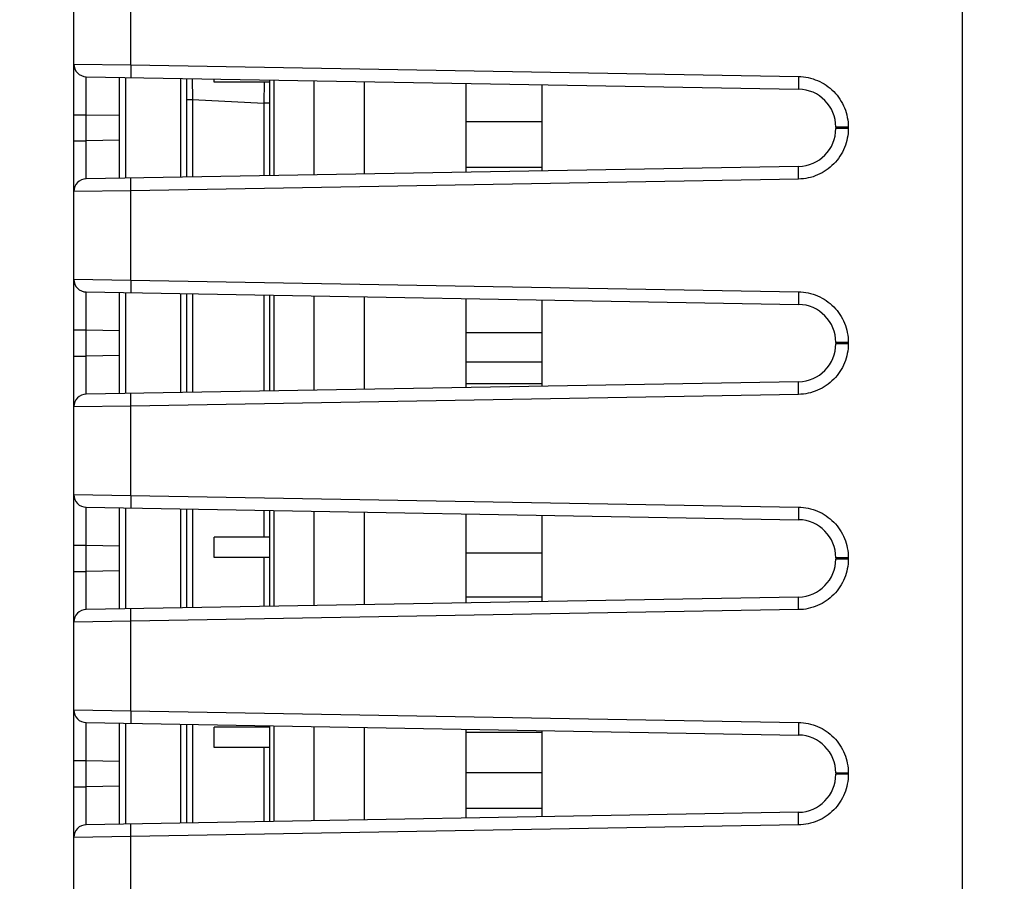
# Model space of a CAD drawing. Units: inches. Extents: x 0 to 22, y 0 to 17.
# Drawn here: x 1.6 to 2.3, y 9.7 to 10.4 of the extents above; entities that cross this region are included whole.
import ezdxf

# ---------------------------------------------------------------- set-up
doc = ezdxf.new("R2010")
doc.units = ezdxf.units.IN
doc.header["$LTSCALE"] = 1.21
doc.header["$MEASUREMENT"] = 0
doc.layers.get('0').update_dxf_attribs({"linetype": 'CONTINUOUS'})
doc.layers.add('ECAD_PCP_94815602', color=7, linetype='CONTINUOUS')
doc.layers.add('ECAD_PCP_94841201', color=7, linetype='CONTINUOUS')
doc.styles.get("Standard").update_dxf_attribs({"font": 'txt', "width": 0.8})
doc.dimstyles.new('DIMSTYLE_1', dxfattribs={"dimtxt": 0.15625, "dimasz": 0.1875, "dimexe": 0.125, "dimexo": 0.0625, "dimgap": 0.078125, "dimtad": 0, "dimtih": 1, "dimtoh": 1, "dimdec": 1, "dimlfac": 2.222222, "dimzin": 4, "dimdsep": 46, "dimtxsty": 'STANDARD', "dimblk": 'CLOSED', "dimblk1": 'CLOSED', "dimblk2": 'CLOSED', "dimcen": 0.09, "dimadec": 1, "dimazin": 1, "dimtfac": 1, "dimtofl": 0, "dimtmove": 0, "dimatfit": 3, "dimldrblk": 'CLOSED', "dimfxl": 1, "dimtolj": 1, "dimtzin": 4, "dimarcsym": 0})
doc.dimstyles.new('DIMSTYLE_2', dxfattribs={"dimtxt": 0.15625, "dimasz": 0.1875, "dimexe": 0.125, "dimexo": 0.0625, "dimgap": 0.078125, "dimtad": 0, "dimtih": 1, "dimtoh": 1, "dimdec": 0, "dimlfac": 2.222222, "dimzin": 4, "dimdsep": 46, "dimtxsty": 'STANDARD', "dimblk": 'CLOSED', "dimblk1": 'CLOSED', "dimblk2": 'CLOSED', "dimcen": 0.09, "dimadec": 0, "dimazin": 1, "dimtfac": 1, "dimtofl": 0, "dimtmove": 0, "dimatfit": 3, "dimldrblk": 'CLOSED', "dimfxl": 1, "dimtolj": 1, "dimtzin": 4, "dimarcsym": 0})

# ---------------------------------------------------------------- blocks, each defined once
blk = doc.blocks.new('_CLOSED')
at = {"color": 0, "linetype": 'ByBlock'}
for p, q in [((0, 0), (-1, 0.1667)), ((-1, 0.1667), (-1, -0.1667)), ((-1, -0.1667), (0, 0)), ((-1, 0), (0, 0))]:
    blk.add_line(p, q, dxfattribs=at)
blk = doc.blocks.new('*D3')
at = {"color": 2, "linetype": 'Continuous', "transparency": 16777216}
for p, q in [((1.63067, 10.90812), (1.16676, 10.90812)), ((1.29176, 10.90812), (1.29176, 9.98986)), ((1.29176, 8.7591), (1.29176, 9.67736)), ((1.63705, 8.7591), (1.16676, 8.7591))]:
    blk.add_line(p, q, dxfattribs=at)
at = {"color": 2, "linetype": 'Continuous', "transparency": 16777216, "xscale": 0.1875, "yscale": 0.1875, "zscale": 0.1875}
for p, rotation in [((1.29176, 10.90812), 90), ((1.29176, 8.7591), 270)]:
    blk.add_blockref('_CLOSED', p, dxfattribs=dict(at, rotation=rotation))
at = {"color": 2, "linetype": 'Continuous', "transparency": 16777216, "insert": (1.29176, 9.91174), "char_height": 0.15625, "width": 0.625, "attachment_point": 2, "line_spacing_factor": 0.9}
blk.add_mtext('121.3', dxfattribs=at)
blk = doc.blocks.new('*D4')
at = {"color": 2, "linetype": 'Continuous', "transparency": 16777216}
for p, q in [((2.24665, 11.74622), (0.58792, 11.74622)), ((0.71292, 11.74622), (0.71292, 9.93671)), ((0.71292, 7.8147), (0.71292, 9.62421)), ((2.2339, 7.8147), (0.58792, 7.8147))]:
    blk.add_line(p, q, dxfattribs=at)
at = {"color": 2, "linetype": 'Continuous', "transparency": 16777216, "xscale": 0.1875, "yscale": 0.1875, "zscale": 0.1875}
for p, rotation in [((0.71292, 11.74622), 90), ((0.71292, 7.8147), 270)]:
    blk.add_blockref('_CLOSED', p, dxfattribs=dict(at, rotation=rotation))
at = {"color": 2, "linetype": 'Continuous', "transparency": 16777216, "insert": (0.71292, 9.85859), "char_height": 0.15625, "width": 0.375, "attachment_point": 2, "line_spacing_factor": 0.9}
blk.add_mtext('222', dxfattribs=at)

msp = doc.modelspace()

# ---------------------------------------------------------------- linework, layer by layer
at = {"color": 7, "linetype": 'Continuous'}
for p, q in [((2.27984, 7.82278), (2.27984, 11.73814)), ((1.65799, 8.81), (1.65799, 10.85722)), ((1.69803, 10.32056), (1.69803, 10.38307)), ((1.65799, 10.32111), (1.69803, 10.32056)), ((1.69803, 10.32056), (2.16515, 10.31241)), ((1.69803, 10.32056), (1.69803, 10.31171)), ((1.66669, 10.31225), (2.16515, 10.30355)), ((1.66669, 10.28569), (1.66669, 10.31225)), ((1.68988, 10.2412), (1.68988, 10.31185)), ((1.69408, 10.31178), (1.69408, 10.24127)), ((1.73263, 10.3111), (1.73263, 10.24194)), ((1.73683, 10.31103), (1.73683, 10.24202)), ((1.74094, 10.31103), (1.74103, 10.29637)), ((1.79118, 10.30875), (1.7911, 10.29374)), ((1.79529, 10.24304), (1.79529, 10.31001)), ((1.79799, 10.30996), (1.79799, 10.24308)), ((1.82598, 10.30947), (1.82598, 10.24357)), ((2.16515, 10.31241), (2.16515, 10.30355)), ((1.73683, 10.29637), (1.74103, 10.29637)), ((1.74103, 10.29637), (1.74103, 10.24209)), ((1.74103, 10.29637), (1.7911, 10.29374)), ((1.7911, 10.29374), (1.7911, 10.24296)), ((1.79529, 10.29374), (1.7911, 10.29374)), ((1.65799, 10.28568), (1.66669, 10.28568)), ((1.66669, 10.26736), (1.66669, 10.28569)), ((1.66669, 10.28569), (1.68988, 10.28528)), ((2.19126, 10.27699), (2.19126, 10.27606)), ((2.19996, 10.27698), (2.19126, 10.27698)), ((2.19996, 10.27606), (2.19126, 10.27606)), ((2.19996, 10.27698), (2.19996, 10.27606)), ((1.65799, 10.26736), (1.66669, 10.26736)), ((1.68988, 10.26777), (1.66669, 10.26736)), ((1.66669, 10.24079), (1.66669, 10.26736)), ((2.16515, 10.24949), (1.66669, 10.24079)), ((2.16515, 10.24064), (2.16515, 10.24949)), ((1.69803, 10.23248), (1.69803, 10.24134)), ((2.16515, 10.24064), (1.69803, 10.23248)), ((1.69803, 10.23248), (1.65799, 10.23194)), ((1.69803, 10.16997), (1.69803, 10.23248)), ((1.65799, 10.17052), (1.69803, 10.16997)), ((1.69803, 10.16997), (2.16515, 10.16182)), ((1.69803, 10.16997), (1.69803, 10.16112)), ((1.66669, 10.16166), (2.16515, 10.15296)), ((1.66669, 10.1351), (1.66669, 10.16166)), ((1.68988, 10.09061), (1.68988, 10.16126)), ((1.69408, 10.16119), (1.69408, 10.09068)), ((1.73263, 10.16051), (1.73263, 10.09135)), ((1.73683, 10.16044), (1.73683, 10.09143)), ((1.74103, 10.16037), (1.74103, 10.0915)), ((1.7911, 10.15949), (1.7911, 10.09237)), ((1.79529, 10.09245), (1.79529, 10.15942)), ((1.79799, 10.15937), (1.79799, 10.09249)), ((1.82598, 10.15888), (1.82598, 10.09298)), ((2.16515, 10.16182), (2.16515, 10.15296)), ((1.65799, 10.13509), (1.66669, 10.13509)), ((1.66669, 10.11677), (1.66669, 10.1351)), ((1.66669, 10.1351), (1.68988, 10.13469)), ((2.19126, 10.1264), (2.19126, 10.12547)), ((2.19996, 10.12639), (2.19126, 10.12639)), ((2.19996, 10.12547), (2.19126, 10.12547)), ((2.19996, 10.12639), (2.19996, 10.12547)), ((1.65799, 10.11677), (1.66669, 10.11677)), ((1.68988, 10.11718), (1.66669, 10.11677)), ((1.66669, 10.0902), (1.66669, 10.11677)), ((2.16515, 10.0989), (1.66669, 10.0902)), ((2.16515, 10.09005), (2.16515, 10.0989)), ((1.69803, 10.08189), (1.69803, 10.09075)), ((2.16515, 10.09005), (1.69803, 10.08189)), ((1.69803, 10.08189), (1.65799, 10.08135)), ((1.69803, 10.01938), (1.69803, 10.08189)), ((1.65799, 10.01993), (1.69803, 10.01938)), ((1.69803, 10.01938), (2.16515, 10.01123)), ((1.69803, 10.01938), (1.69803, 10.01053)), ((2.16515, 10.01123), (2.16515, 10.00237)), ((1.66669, 10.01107), (2.16515, 10.00237)), ((1.66669, 9.98451), (1.66669, 10.01107)), ((1.68988, 9.94002), (1.68988, 10.01067)), ((1.69408, 10.0106), (1.69408, 9.94009)), ((1.73263, 10.00992), (1.73263, 9.94076)), ((1.73683, 10.00985), (1.73683, 9.94084)), ((1.74103, 10.00978), (1.74103, 9.94091)), ((1.7911, 10.0089), (1.7911, 9.9901)), ((1.79529, 9.94186), (1.79529, 10.00883)), ((1.79799, 10.00878), (1.79799, 9.9419)), ((1.82598, 10.00829), (1.82598, 9.94239)), ((1.65799, 9.9845), (1.66669, 9.9845)), ((1.66669, 9.96618), (1.66669, 9.98451)), ((1.66669, 9.98451), (1.68988, 9.9841)), ((1.7911, 9.97592), (1.7911, 9.94178)), ((2.19126, 9.97581), (2.19126, 9.97488)), ((2.19996, 9.9758), (2.19126, 9.9758)), ((2.19996, 9.97488), (2.19126, 9.97488)), ((2.19996, 9.9758), (2.19996, 9.97488)), ((1.65799, 9.96618), (1.66669, 9.96618)), ((1.68988, 9.96659), (1.66669, 9.96618)), ((1.66669, 9.93961), (1.66669, 9.96618)), ((2.16515, 9.94831), (1.66669, 9.93961)), ((2.16515, 9.93946), (2.16515, 9.94831)), ((1.69803, 9.9313), (1.69803, 9.94016)), ((2.16515, 9.93946), (1.69803, 9.9313)), ((1.69803, 9.9313), (1.65799, 9.93075)), ((1.69803, 9.86879), (1.69803, 9.9313)), ((1.65799, 9.86934), (1.69803, 9.86879)), ((1.69803, 9.86879), (2.16515, 9.86064)), ((1.69803, 9.86879), (1.69803, 9.85994)), ((1.66669, 9.86048), (2.16515, 9.85178)), ((1.66669, 9.83392), (1.66669, 9.86048)), ((1.68988, 9.78943), (1.68988, 9.86008)), ((1.69408, 9.86001), (1.69408, 9.7895)), ((2.16515, 9.86064), (2.16515, 9.85178)), ((1.73263, 9.85933), (1.73263, 9.79017)), ((1.73683, 9.85926), (1.73683, 9.79025)), ((1.74103, 9.85919), (1.74103, 9.79032)), ((1.7911, 9.85831), (1.7911, 9.85722)), ((1.79529, 9.79127), (1.79529, 9.85824)), ((1.79799, 9.85819), (1.79799, 9.79131)), ((1.82598, 9.8577), (1.82598, 9.7918)), ((1.7911, 9.84305), (1.7911, 9.79119)), ((1.65799, 9.83391), (1.66669, 9.83391)), ((1.66669, 9.81559), (1.66669, 9.83392)), ((1.66669, 9.83392), (1.68988, 9.83351)), ((2.19126, 9.82522), (2.19126, 9.82429)), ((2.19996, 9.82521), (2.19126, 9.82521)), ((2.19996, 9.82521), (2.19996, 9.82429)), ((2.19996, 9.82429), (2.19126, 9.82429)), ((1.65799, 9.81559), (1.66669, 9.81559)), ((1.68988, 9.816), (1.66669, 9.81559)), ((1.66669, 9.78902), (1.66669, 9.81559)), ((2.16515, 9.79772), (1.66669, 9.78902)), ((2.16515, 9.78886), (2.16515, 9.79772)), ((1.69803, 9.78071), (1.69803, 9.78957)), ((2.16515, 9.78886), (1.69803, 9.78071)), ((1.69803, 9.78071), (1.65799, 9.78016)), ((1.69803, 9.7182), (1.69803, 9.78071))]:
    msp.add_line(p, q, dxfattribs=at)
for centre, radius, start, end in [((1.66685, 10.32111), 0.00886, 180, 269), ((2.16468, 10.27698), 0.02657, 0.01212, 88.99719), ((2.16468, 10.27606), 0.02657, 271.00182, 359.98762), ((1.66685, 10.23194), 0.00886, 91, 180), ((1.66685, 10.17052), 0.00886, 180, 269), ((2.16468, 10.12639), 0.02657, 0.01212, 88.99719), ((2.16468, 10.12547), 0.02657, 271.00182, 359.98762), ((1.66685, 10.08135), 0.00886, 91, 180), ((1.66685, 10.01993), 0.00886, 180, 269), ((2.16468, 9.9758), 0.02657, 0.01212, 88.99719), ((2.16468, 9.97488), 0.02657, 271.00182, 359.98762), ((1.66685, 9.93075), 0.00886, 91, 180), ((1.66685, 9.86934), 0.00886, 180, 269), ((2.16468, 9.82521), 0.02657, 0.01212, 88.99719), ((2.16468, 9.82429), 0.02657, 271.00182, 359.98762), ((1.66685, 9.78016), 0.00886, 91, 180)]:
    msp.add_arc(centre, radius, start, end, dxfattribs=at)
for points, knots in [([(2.16515, 10.31241), (2.1697, 10.31233), (2.17888, 10.31037), (2.19044, 10.30245), (2.19816, 10.29076), (2.19996, 10.28154), (2.19996, 10.27698)], [0, 0, 0, 0, 0.250003, 0.499977, 0.749964, 1, 1, 1, 1]), ([(2.19996, 10.27606), (2.19996, 10.27151), (2.19816, 10.26229), (2.19044, 10.2506), (2.17888, 10.24268), (2.1697, 10.24072), (2.16515, 10.24064)], [0, 0, 0, 0, 0.250036, 0.500023, 0.749996, 1, 1, 1, 1]), ([(2.16515, 10.16182), (2.1697, 10.16174), (2.17888, 10.15978), (2.19044, 10.15186), (2.19816, 10.14017), (2.19996, 10.13095), (2.19996, 10.12639)], [0, 0, 0, 0, 0.250003, 0.499977, 0.749964, 1, 1, 1, 1]), ([(2.19996, 10.12547), (2.19996, 10.12092), (2.19816, 10.1117), (2.19044, 10.10001), (2.17888, 10.09209), (2.1697, 10.09013), (2.16515, 10.09005)], [0, 0, 0, 0, 0.250036, 0.500023, 0.749996, 1, 1, 1, 1]), ([(2.16515, 10.01123), (2.1697, 10.01115), (2.17888, 10.00919), (2.19044, 10.00127), (2.19816, 9.98957), (2.19996, 9.98036), (2.19996, 9.9758)], [0, 0, 0, 0, 0.250003, 0.499977, 0.749964, 1, 1, 1, 1]), ([(2.19996, 9.97488), (2.19996, 9.97032), (2.19816, 9.96111), (2.19044, 9.94942), (2.17888, 9.9415), (2.1697, 9.93953), (2.16515, 9.93946)], [0, 0, 0, 0, 0.250036, 0.500023, 0.749996, 1, 1, 1, 1]), ([(2.16515, 9.86064), (2.1697, 9.86056), (2.17888, 9.8586), (2.19044, 9.85068), (2.19816, 9.83898), (2.19996, 9.82977), (2.19996, 9.82521)], [0, 0, 0, 0, 0.250003, 0.499977, 0.749964, 1, 1, 1, 1]), ([(2.19996, 9.82429), (2.19996, 9.81973), (2.19816, 9.81052), (2.19044, 9.79883), (2.17888, 9.79091), (2.1697, 9.78894), (2.16515, 9.78886)], [0, 0, 0, 0, 0.250036, 0.500023, 0.749996, 1, 1, 1, 1])]:
    msp.add_open_spline(points, degree=3, knots=knots, dxfattribs=at)
at = {"layer": 'ECAD_PCP_94815602', "color": 7, "linetype": 'Continuous'}
for p, q in [((1.93228, 10.28101), (1.98543, 10.28101)), ((1.93228, 10.24906), (1.98543, 10.24906)), ((1.93228, 10.13323), (1.98543, 10.13323)), ((1.93228, 10.11287), (1.98543, 10.11287)), ((1.93228, 10.09773), (1.98543, 10.09773)), ((1.93228, 9.9792), (1.98543, 9.9792)), ((1.93228, 9.94846), (1.98543, 9.94846)), ((1.93228, 9.85383), (1.98543, 9.85383)), ((1.93228, 9.8255), (1.98543, 9.8255)), ((1.93228, 9.80068), (1.98543, 9.80068))]:
    msp.add_line(p, q, dxfattribs=at)
at = {"layer": 'ECAD_PCP_94841201', "color": 7, "linetype": 'Continuous'}
for p, q in [((1.75618, 10.30847), (1.75618, 10.31069)), ((1.79529, 10.30847), (1.75618, 10.30847)), ((1.86141, 10.24419), (1.86141, 10.30886)), ((1.93228, 10.30762), (1.93228, 10.24543)), ((1.98543, 10.30669), (1.98543, 10.24636)), ((1.86141, 10.0936), (1.86141, 10.15827)), ((1.93228, 10.15703), (1.93228, 10.09484)), ((1.98543, 10.1561), (1.98543, 10.09577)), ((1.86141, 9.94301), (1.86141, 10.00768)), ((1.93228, 10.00644), (1.93228, 9.94425)), ((1.98543, 10.00551), (1.98543, 9.94518)), ((1.75618, 9.97592), (1.75618, 9.9901)), ((1.79529, 9.9901), (1.75618, 9.9901)), ((1.79529, 9.97592), (1.75618, 9.97592)), ((1.75618, 9.84305), (1.75618, 9.85722)), ((1.79529, 9.85722), (1.75618, 9.85722)), ((1.86141, 9.79242), (1.86141, 9.85708)), ((1.93228, 9.85585), (1.93228, 9.79366)), ((1.98543, 9.85492), (1.98543, 9.79458)), ((1.79529, 9.84305), (1.75618, 9.84305))]:
    msp.add_line(p, q, dxfattribs=at)

# ---------------------------------------------------------------- dimensions: what is measured, and where the dimension line sits
at = {"color": 2, "linetype": 'Continuous'}
for base, p1, p2, dimstyle, picture, middle in [((0.71292, 7.8147), (2.30915, 11.74622), (2.2964, 7.8147), 'DIMSTYLE_2', '*D4', (0.71292, 9.78046)), ((1.29176, 8.7591), (1.69317, 10.90812), (1.69955, 8.7591), 'DIMSTYLE_1', '*D3', (1.3113, 9.83361))]:
    dim = msp.add_linear_dim(base=base, p1=p1, p2=p2, angle=270, dimstyle=dimstyle, dxfattribs=at)
    dim.commit()
    dim.dimension.update_dxf_attribs({"geometry": picture, "text_midpoint": middle, "dimtype": 160})

doc.saveas('drawing.dxf')
